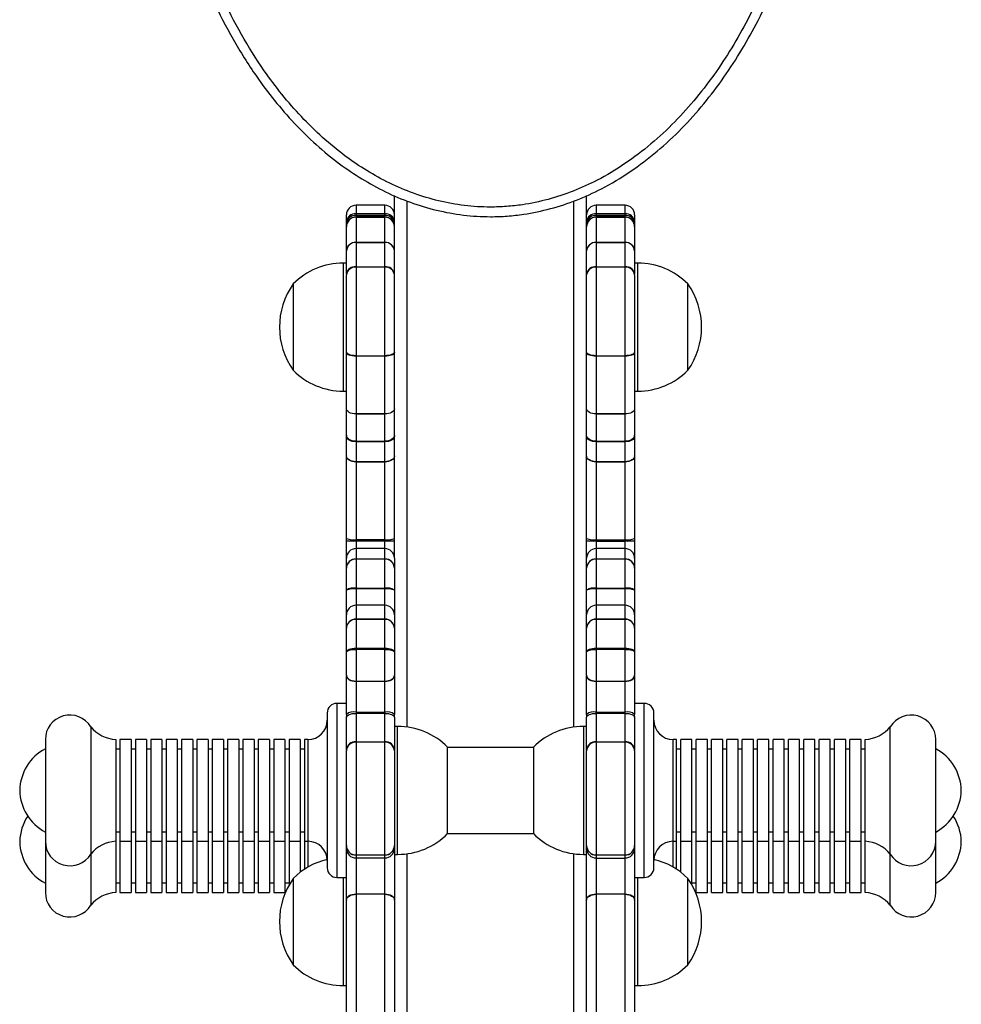
# Model space of a CAD drawing. Units: millimetres. Extents: x -4534 to 4839, y -3372 to 4880.
# Drawn here: x -180 to 114, y 2822 to 3130 of the extents above; entities that cross this region are included whole.
import ezdxf

# ---------------------------------------------------------------- set-up
doc = ezdxf.new("R2010")
doc.units = ezdxf.units.MM
doc.layers.add('Toestel 2D', color=7, linetype='Continuous', lineweight=20)

# ---------------------------------------------------------------- blocks, each defined once
blk = doc.blocks.new('0660')
at = {"color": 7, "linetype": 'Continuous', "lineweight": 25}
for p, q in [((847.24, 102.843), (847.24, 114.175)), ((853.24, 102.843), (853.24, 114.176)), ((846.94, 113.871), (846.04, 113.871)), ((854.44, 113.871), (853.54, 113.871)), ((845.74, 113.358), (845.74, 113.571)), ((846.04, 113.61), (846.04, 113.599)), ((846.04, 113.61), (846.94, 113.61)), ((846.04, 113.599), (846.04, 113.557)), ((846.94, 113.599), (846.04, 113.599)), ((846.04, 113.557), (846.94, 113.557)), ((846.04, 113.557), (846.04, 113.549)), ((846.94, 113.549), (846.04, 113.549)), ((846.94, 113.61), (846.94, 113.599)), ((846.94, 113.557), (846.94, 113.599)), ((846.94, 113.557), (846.94, 113.549)), ((853.54, 113.599), (853.54, 113.61)), ((853.54, 113.61), (854.44, 113.61)), ((854.44, 113.599), (853.54, 113.599)), ((853.54, 113.599), (853.54, 113.557)), ((853.54, 113.549), (853.54, 113.557)), ((853.54, 113.557), (854.44, 113.557)), ((854.44, 113.549), (853.54, 113.549)), ((854.44, 113.599), (854.44, 113.61)), ((854.44, 113.557), (854.44, 113.599)), ((854.44, 113.549), (854.44, 113.557)), ((854.74, 113.571), (854.74, 113.358)), ((845.74, 113.319), (845.74, 113.358)), ((845.74, 113.205), (845.74, 113.319)), ((846.94, 113.505), (846.04, 113.505)), ((846.04, 113.499), (846.04, 112.71)), ((846.94, 113.499), (846.04, 113.499)), ((846.04, 113.499), (846.04, 113.499)), ((846.04, 113.499), (846.94, 113.499)), ((846.94, 112.71), (846.94, 113.499)), ((846.94, 113.499), (846.94, 113.499)), ((854.44, 113.505), (853.54, 113.505)), ((853.54, 113.499), (853.54, 112.71)), ((854.44, 113.499), (853.54, 113.499)), ((853.54, 113.499), (853.54, 113.499)), ((853.54, 113.499), (854.44, 113.499)), ((854.44, 112.71), (854.44, 113.499)), ((854.44, 113.499), (854.44, 113.499)), ((854.74, 113.358), (854.74, 113.319)), ((854.74, 113.319), (854.74, 113.205)), ((845.74, 113.2), (845.74, 113.205)), ((845.74, 112.444), (845.74, 113.199)), ((854.74, 113.205), (854.74, 113.2)), ((854.74, 113.199), (854.74, 112.444)), ((846.04, 112.71), (846.94, 112.71)), ((846.04, 112.71), (846.04, 112.708)), ((846.04, 112.708), (846.04, 111.947)), ((846.94, 112.708), (846.04, 112.708)), ((846.94, 112.71), (846.94, 112.708)), ((846.94, 111.947), (846.94, 112.708)), ((853.54, 112.708), (853.54, 112.71)), ((853.54, 112.71), (854.44, 112.71)), ((854.44, 112.708), (853.54, 112.708)), ((853.54, 112.708), (853.54, 111.947)), ((854.44, 112.708), (854.44, 112.71)), ((854.44, 111.947), (854.44, 112.708)), ((845.74, 111.725), (845.74, 112.444)), ((854.74, 112.444), (854.74, 111.725)), ((845.74, 112.065), (845.64, 112.065)), ((854.84, 112.065), (854.74, 112.065)), ((845.74, 111.725), (845.74, 111.698)), ((845.74, 109.284), (845.74, 111.698)), ((846.04, 111.947), (846.94, 111.947)), ((846.04, 111.947), (846.04, 111.933)), ((846.04, 111.933), (846.04, 109.171)), ((846.94, 111.933), (846.04, 111.933)), ((846.94, 111.947), (846.94, 111.933)), ((846.94, 109.171), (846.94, 111.933)), ((853.54, 111.933), (853.54, 111.947)), ((853.54, 111.947), (854.44, 111.947)), ((853.54, 111.933), (853.54, 109.171)), ((854.44, 111.933), (853.54, 111.933)), ((854.44, 111.933), (854.44, 111.947)), ((854.44, 109.171), (854.44, 111.933)), ((854.74, 111.698), (854.74, 111.725)), ((854.74, 111.698), (854.74, 109.284)), ((844.08, 111.415), (844.08, 108.907)), ((856.4, 110.043), (856.4, 111.415)), ((856.4, 108.715), (856.4, 110.043)), ((845.74, 109.284), (845.74, 109.258)), ((845.74, 107.515), (845.74, 109.258)), ((854.74, 109.258), (854.74, 109.284)), ((854.74, 109.258), (854.74, 107.515)), ((844.08, 108.907), (844.08, 108.715)), ((846.04, 109.171), (846.94, 109.171)), ((846.04, 109.171), (846.04, 109.158)), ((846.94, 109.158), (846.04, 109.158)), ((846.04, 109.158), (846.04, 107.353)), ((846.94, 109.171), (846.94, 109.158)), ((846.94, 107.353), (846.94, 109.158)), ((853.54, 109.171), (854.44, 109.171)), ((853.54, 109.158), (853.54, 109.171)), ((854.44, 109.158), (853.54, 109.158)), ((853.54, 109.158), (853.54, 107.353)), ((854.44, 109.158), (854.44, 109.171)), ((854.44, 107.353), (854.44, 109.158)), ((845.64, 108.065), (845.74, 108.065)), ((854.74, 108.065), (854.84, 108.065)), ((845.74, 107.515), (845.74, 107.513)), ((845.74, 106.686), (845.74, 107.513)), ((847.24, 107.513), (847.24, 107.515)), ((853.24, 107.515), (853.24, 107.513)), ((854.74, 107.513), (854.74, 107.515)), ((854.74, 107.513), (854.74, 106.686)), ((846.04, 107.353), (846.94, 107.353)), ((846.04, 107.353), (846.04, 107.352)), ((846.94, 107.352), (846.04, 107.352)), ((846.04, 107.352), (846.04, 106.502)), ((846.94, 107.353), (846.94, 107.352)), ((846.94, 106.502), (846.94, 107.352)), ((853.54, 107.353), (854.44, 107.353)), ((853.54, 107.352), (853.54, 107.353)), ((854.44, 107.352), (853.54, 107.352)), ((853.54, 107.352), (853.54, 106.502)), ((854.44, 107.352), (854.44, 107.353)), ((854.44, 106.502), (854.44, 107.352)), ((845.74, 106.686), (845.74, 106.649)), ((845.74, 106.045), (845.74, 106.649)), ((846.04, 106.502), (846.94, 106.502)), ((846.04, 106.502), (846.04, 106.484)), ((846.94, 106.484), (846.04, 106.484)), ((846.04, 106.484), (846.04, 105.859)), ((846.94, 106.502), (846.94, 106.484)), ((846.94, 105.859), (846.94, 106.484)), ((853.54, 106.502), (854.44, 106.502)), ((853.54, 106.484), (853.54, 106.502)), ((854.44, 106.484), (853.54, 106.484)), ((853.54, 106.484), (853.54, 105.859)), ((854.44, 106.484), (854.44, 106.502)), ((854.44, 105.859), (854.44, 106.484)), ((854.74, 106.649), (854.74, 106.686)), ((854.74, 106.649), (854.74, 106.045)), ((845.74, 106.045), (845.74, 106.033)), ((845.74, 103.462), (845.74, 106.033)), ((846.04, 105.859), (846.94, 105.859)), ((846.04, 105.859), (846.04, 105.853)), ((846.94, 105.853), (846.04, 105.853)), ((846.04, 105.853), (846.04, 103.42)), ((846.94, 105.859), (846.94, 105.853)), ((846.94, 103.42), (846.94, 105.853)), ((853.54, 105.859), (854.44, 105.859)), ((853.54, 105.853), (853.54, 105.859)), ((854.44, 105.853), (853.54, 105.853)), ((853.54, 105.853), (853.54, 103.42)), ((854.44, 105.853), (854.44, 105.859)), ((854.44, 103.42), (854.44, 105.853)), ((854.74, 106.033), (854.74, 106.045)), ((854.74, 106.033), (854.74, 103.462)), ((845.74, 103.386), (845.74, 103.462)), ((845.74, 102.843), (845.74, 103.386)), ((846.94, 103.42), (846.04, 103.42)), ((846.04, 103.42), (846.04, 103.382)), ((846.94, 103.382), (846.04, 103.382)), ((846.94, 103.382), (846.94, 103.42)), ((853.54, 103.42), (854.44, 103.42)), ((853.54, 103.42), (853.54, 103.382)), ((853.54, 103.382), (854.44, 103.382)), ((854.44, 103.382), (854.44, 103.42)), ((854.74, 103.462), (854.74, 103.386)), ((854.74, 103.386), (854.74, 102.843)), ((846.94, 103.143), (846.04, 103.143)), ((854.44, 103.143), (853.54, 103.143)), ((845.74, 102.534), (845.74, 102.843)), ((846.04, 102.82), (846.94, 102.82)), ((846.04, 102.82), (846.04, 102.818)), ((846.94, 102.818), (846.04, 102.818)), ((846.04, 102.818), (846.04, 101.906)), ((846.94, 102.82), (846.94, 102.818)), ((846.94, 101.906), (846.94, 102.818)), ((847.24, 102.843), (847.24, 102.534)), ((853.24, 102.534), (853.24, 102.843)), ((853.54, 102.818), (853.54, 102.82)), ((853.54, 102.82), (854.44, 102.82)), ((854.44, 102.818), (853.54, 102.818)), ((853.54, 102.818), (853.54, 101.906)), ((854.44, 102.818), (854.44, 102.82)), ((854.44, 101.906), (854.44, 102.818)), ((854.74, 102.843), (854.74, 102.534)), ((845.74, 102.534), (845.74, 102.53)), ((845.74, 101.848), (845.74, 102.53)), ((847.24, 102.53), (847.24, 102.534)), ((847.24, 102.53), (847.24, 101.848)), ((853.24, 102.534), (853.24, 102.53)), ((853.24, 101.848), (853.24, 102.53)), ((854.74, 102.53), (854.74, 102.534)), ((854.74, 102.53), (854.74, 101.848)), ((845.74, 101.073), (845.74, 101.848)), ((846.04, 101.906), (846.04, 101.886)), ((846.04, 101.906), (846.94, 101.906)), ((846.94, 101.886), (846.04, 101.886)), ((846.94, 101.906), (846.94, 101.886)), ((847.24, 101.848), (847.24, 101.073)), ((853.24, 101.073), (853.24, 101.848)), ((853.54, 101.886), (853.54, 101.906)), ((853.54, 101.906), (854.44, 101.906)), ((854.44, 101.886), (853.54, 101.886)), ((854.44, 101.886), (854.44, 101.906)), ((854.74, 101.848), (854.74, 101.073)), ((846.94, 101.373), (846.04, 101.373)), ((854.44, 101.373), (853.54, 101.373)), ((845.74, 100.658), (845.74, 101.073)), ((846.04, 100.941), (846.94, 100.941)), ((846.04, 100.941), (846.04, 100.935)), ((846.04, 100.935), (846.04, 100.037)), ((846.94, 100.935), (846.04, 100.935)), ((846.94, 100.941), (846.94, 100.935)), ((846.94, 100.037), (846.94, 100.935)), ((847.24, 101.073), (847.24, 100.658)), ((853.24, 100.658), (853.24, 101.073)), ((853.54, 100.935), (853.54, 100.941)), ((853.54, 100.941), (854.44, 100.941)), ((853.54, 100.935), (853.54, 100.037)), ((854.44, 100.935), (853.54, 100.935)), ((854.44, 100.935), (854.44, 100.941)), ((854.44, 100.037), (854.44, 100.935)), ((854.74, 101.073), (854.74, 100.658)), ((845.74, 99.908), (845.74, 100.658)), ((847.24, 100.658), (847.24, 99.908)), ((853.24, 99.908), (853.24, 100.658)), ((854.74, 100.658), (854.74, 99.908)), ((846.04, 100.037), (846.04, 99.995)), ((846.04, 100.037), (846.94, 100.037)), ((846.04, 99.995), (846.04, 99.005)), ((846.94, 99.995), (846.04, 99.995)), ((846.94, 100.037), (846.94, 99.995)), ((846.94, 99.005), (846.94, 99.995)), ((853.54, 99.995), (853.54, 100.037)), ((853.54, 100.037), (854.44, 100.037)), ((854.44, 99.995), (853.54, 99.995)), ((853.54, 99.995), (853.54, 99.005)), ((854.44, 99.995), (854.44, 100.037)), ((854.44, 99.005), (854.44, 99.995)), ((845.74, 99.187), (845.74, 99.908)), ((847.24, 99.908), (847.24, 99.187)), ((853.24, 99.187), (853.24, 99.908)), ((854.74, 99.908), (854.74, 99.187)), ((845.74, 99.187), (845.74, 99.168)), ((845.74, 97.966), (845.74, 99.168)), ((847.24, 99.168), (847.24, 99.187)), ((847.24, 99.168), (847.24, 97.966)), ((853.24, 99.187), (853.24, 99.168)), ((853.24, 97.966), (853.24, 99.168)), ((854.74, 99.168), (854.74, 99.187)), ((854.74, 99.168), (854.74, 97.966)), ((846.04, 99.005), (846.94, 99.005)), ((846.04, 99.005), (846.04, 98.996)), ((846.94, 98.996), (846.04, 98.996)), ((846.04, 98.996), (846.04, 98.039)), ((846.94, 99.005), (846.94, 98.996)), ((846.94, 98.039), (846.94, 98.996)), ((853.54, 99.005), (854.44, 99.005)), ((853.54, 98.996), (853.54, 99.005)), ((854.44, 98.996), (853.54, 98.996)), ((853.54, 98.996), (853.54, 98.039)), ((854.44, 98.996), (854.44, 99.005)), ((854.44, 98.039), (854.44, 98.996)), ((845.74, 98.31), (845.44, 98.31)), ((855.04, 98.31), (854.74, 98.31)), ((845.14, 98.01), (845.14, 97.413)), ((845.74, 97.966), (845.74, 97.881)), ((845.74, 96.849), (845.74, 97.881)), ((846.04, 98.039), (846.94, 98.039)), ((846.04, 98.039), (846.04, 97.997)), ((846.04, 97.997), (846.04, 97.11)), ((846.94, 97.997), (846.04, 97.997)), ((846.94, 98.039), (846.94, 97.997)), ((846.94, 97.11), (846.94, 97.997)), ((847.24, 97.881), (847.24, 97.966)), ((847.24, 97.881), (847.24, 96.849)), ((853.24, 97.966), (853.24, 97.881)), ((853.24, 96.849), (853.24, 97.881)), ((853.54, 98.039), (854.44, 98.039)), ((853.54, 97.997), (853.54, 98.039)), ((853.54, 97.997), (853.54, 97.11)), ((854.44, 97.997), (853.54, 97.997)), ((854.44, 97.997), (854.44, 98.039)), ((854.44, 97.11), (854.44, 97.997)), ((854.74, 97.881), (854.74, 97.966)), ((854.74, 97.881), (854.74, 96.849)), ((855.34, 93.17), (855.34, 98.01)), ((837.757, 97.58), (837.757, 97.089)), ((847.34, 97.59), (847.24, 97.59)), ((853.24, 97.59), (853.14, 97.59)), ((862.722, 93.6), (862.722, 97.58)), ((845.14, 97.413), (845.14, 93.17)), ((836.34, 97.18), (836.34, 96.788)), ((837.757, 97.089), (837.757, 93.6)), ((838.54, 97.18), (838.54, 96.788)), ((839.02, 97.18), (838.67, 97.18)), ((838.67, 97.18), (838.67, 96.788)), ((839.02, 97.18), (839.02, 96.788)), ((839.5, 97.18), (839.15, 97.18)), ((839.15, 97.18), (839.15, 96.788)), ((839.5, 97.18), (839.5, 96.788)), ((839.98, 97.18), (839.63, 97.18)), ((839.63, 97.18), (839.63, 96.788)), ((839.98, 97.18), (839.98, 96.788)), ((840.46, 97.18), (840.11, 97.18)), ((840.11, 97.18), (840.11, 96.788)), ((840.46, 97.18), (840.46, 96.788)), ((840.94, 97.18), (840.59, 97.18)), ((840.59, 97.18), (840.59, 96.788)), ((840.94, 97.18), (840.94, 96.788)), ((841.42, 97.18), (841.07, 97.18)), ((841.07, 97.18), (841.07, 96.788)), ((841.42, 97.18), (841.42, 96.788)), ((841.9, 97.18), (841.55, 97.18)), ((841.55, 97.18), (841.55, 96.788)), ((841.9, 97.18), (841.9, 96.788)), ((842.38, 97.18), (842.03, 97.18)), ((842.03, 97.18), (842.03, 96.788)), ((842.38, 97.18), (842.38, 96.788)), ((842.86, 97.18), (842.51, 97.18)), ((842.51, 97.18), (842.51, 96.788)), ((842.86, 97.18), (842.86, 96.788)), ((843.34, 97.18), (842.99, 97.18)), ((842.99, 97.18), (842.99, 96.788)), ((843.34, 97.18), (843.34, 96.788)), ((843.82, 97.18), (843.47, 97.18)), ((843.47, 97.18), (843.47, 96.788)), ((843.82, 97.18), (843.82, 96.788)), ((844.3, 97.18), (843.95, 97.18)), ((843.95, 97.18), (843.95, 96.788)), ((844.3, 97.18), (844.3, 96.788)), ((844.54, 97.18), (844.43, 97.18)), ((844.43, 97.18), (844.43, 96.788)), ((846.04, 97.11), (846.94, 97.11)), ((846.04, 97.11), (846.04, 97.097)), ((846.04, 97.097), (846.04, 93.572)), ((846.94, 97.097), (846.04, 97.097)), ((846.94, 97.11), (846.94, 97.097)), ((846.94, 93.572), (846.94, 97.097)), ((848.9, 94.24), (848.9, 96.94)), ((851.58, 96.935), (848.9, 96.935)), ((851.58, 96.94), (851.58, 94.257)), ((853.54, 97.097), (853.54, 97.11)), ((853.54, 97.11), (854.44, 97.11)), ((854.44, 97.097), (853.54, 97.097)), ((853.54, 97.097), (853.54, 93.572)), ((854.44, 97.097), (854.44, 97.11)), ((854.44, 93.572), (854.44, 97.097)), ((856.05, 97.18), (855.94, 97.18)), ((856.05, 94), (856.05, 97.18)), ((856.53, 97.18), (856.18, 97.18)), ((856.18, 94), (856.18, 97.18)), ((856.53, 94), (856.53, 97.18)), ((857.01, 97.18), (856.66, 97.18)), ((856.66, 94), (856.66, 97.18)), ((857.01, 94), (857.01, 97.18)), ((857.49, 97.18), (857.14, 97.18)), ((857.14, 94), (857.14, 97.18)), ((857.49, 94), (857.49, 97.18)), ((857.97, 97.18), (857.62, 97.18)), ((857.62, 94), (857.62, 97.18)), ((857.97, 94), (857.97, 97.18)), ((858.45, 97.18), (858.1, 97.18)), ((858.1, 94), (858.1, 97.18)), ((858.45, 94), (858.45, 97.18)), ((858.93, 97.18), (858.58, 97.18)), ((858.58, 94), (858.58, 97.18)), ((858.93, 94), (858.93, 97.18)), ((859.41, 97.18), (859.06, 97.18)), ((859.06, 94), (859.06, 97.18)), ((859.41, 94), (859.41, 97.18)), ((859.89, 97.18), (859.54, 97.18)), ((859.54, 94), (859.54, 97.18)), ((859.89, 94), (859.89, 97.18)), ((860.37, 97.18), (860.02, 97.18)), ((860.02, 94), (860.02, 97.18)), ((860.37, 94), (860.37, 97.18)), ((860.85, 97.18), (860.5, 97.18)), ((860.5, 94), (860.5, 97.18)), ((860.85, 94), (860.85, 97.18)), ((861.33, 97.18), (860.98, 97.18)), ((860.98, 94), (860.98, 97.18)), ((861.33, 94), (861.33, 97.18)), ((861.81, 97.18), (861.46, 97.18)), ((861.46, 94), (861.46, 97.18)), ((861.81, 94), (861.81, 97.18)), ((861.94, 94), (861.94, 97.18)), ((864.14, 94), (864.14, 97.18)), ((836.34, 96.788), (836.34, 94)), ((838.67, 96.88), (838.54, 96.88)), ((838.54, 96.788), (838.54, 94)), ((838.67, 96.788), (838.67, 94)), ((839.15, 96.88), (839.02, 96.88)), ((839.02, 96.788), (839.02, 94)), ((839.15, 96.788), (839.15, 94)), ((839.63, 96.88), (839.5, 96.88)), ((839.5, 96.788), (839.5, 94)), ((839.63, 96.788), (839.63, 94)), ((840.11, 96.88), (839.98, 96.88)), ((839.98, 96.788), (839.98, 94)), ((840.11, 96.788), (840.11, 94)), ((840.59, 96.88), (840.46, 96.88)), ((840.46, 96.788), (840.46, 94)), ((840.59, 96.788), (840.59, 94)), ((841.07, 96.88), (840.94, 96.88)), ((840.94, 96.788), (840.94, 94)), ((841.07, 96.788), (841.07, 94)), ((841.55, 96.88), (841.42, 96.88)), ((841.42, 96.788), (841.42, 94)), ((841.55, 96.788), (841.55, 94)), ((842.03, 96.88), (841.9, 96.88)), ((841.9, 96.788), (841.9, 94)), ((842.03, 96.788), (842.03, 94)), ((842.51, 96.88), (842.38, 96.88)), ((842.38, 96.788), (842.38, 94)), ((842.51, 96.788), (842.51, 94)), ((842.99, 96.88), (842.86, 96.88)), ((842.86, 96.788), (842.86, 94)), ((842.99, 96.788), (842.99, 94)), ((843.47, 96.88), (843.34, 96.88)), ((843.34, 96.788), (843.34, 94)), ((843.47, 96.788), (843.47, 94)), ((843.95, 96.88), (843.82, 96.88)), ((843.82, 96.788), (843.82, 94)), ((843.95, 96.788), (843.95, 94)), ((844.43, 96.88), (844.3, 96.88)), ((844.3, 96.788), (844.3, 94)), ((844.43, 96.788), (844.43, 94)), ((845.74, 96.849), (845.74, 96.823)), ((845.74, 93.869), (845.74, 96.823)), ((847.24, 96.823), (847.24, 96.849)), ((847.24, 96.823), (847.24, 93.869)), ((853.24, 96.849), (853.24, 96.823)), ((853.24, 93.869), (853.24, 96.823)), ((854.74, 96.823), (854.74, 96.849)), ((854.74, 96.823), (854.74, 93.869)), ((856.18, 96.88), (856.05, 96.88)), ((856.66, 96.88), (856.53, 96.88)), ((857.14, 96.88), (857.01, 96.88)), ((857.62, 96.88), (857.49, 96.88)), ((858.1, 96.88), (857.97, 96.88)), ((858.58, 96.88), (858.45, 96.88)), ((859.06, 96.88), (858.93, 96.88)), ((859.54, 96.88), (859.41, 96.88)), ((860.02, 96.88), (859.89, 96.88)), ((860.5, 96.88), (860.37, 96.88)), ((860.98, 96.88), (860.85, 96.88)), ((861.46, 96.88), (861.33, 96.88)), ((861.94, 96.88), (861.81, 96.88)), ((838.54, 94.3), (838.67, 94.3)), ((839.02, 94.3), (839.15, 94.3)), ((839.5, 94.3), (839.63, 94.3)), ((839.98, 94.3), (840.11, 94.3)), ((840.46, 94.3), (840.59, 94.3)), ((840.94, 94.3), (841.07, 94.3)), ((841.42, 94.3), (841.55, 94.3)), ((841.9, 94.3), (842.03, 94.3)), ((842.38, 94.3), (842.51, 94.3)), ((842.86, 94.3), (842.99, 94.3)), ((843.34, 94.3), (843.47, 94.3)), ((843.82, 94.3), (843.95, 94.3)), ((844.3, 94.3), (844.43, 94.3)), ((848.9, 94.245), (851.58, 94.245)), ((851.58, 94.257), (851.58, 94.24)), ((856.05, 94.3), (856.18, 94.3)), ((856.53, 94.3), (856.66, 94.3)), ((857.01, 94.3), (857.14, 94.3)), ((857.49, 94.3), (857.62, 94.3)), ((857.97, 94.3), (858.1, 94.3)), ((858.45, 94.3), (858.58, 94.3)), ((858.93, 94.3), (859.06, 94.3)), ((859.41, 94.3), (859.54, 94.3)), ((859.89, 94.3), (860.02, 94.3)), ((860.37, 94.3), (860.5, 94.3)), ((860.85, 94.3), (860.98, 94.3)), ((861.33, 94.3), (861.46, 94.3)), ((861.81, 94.3), (861.94, 94.3)), ((836.34, 94), (836.34, 92.4)), ((838.54, 94), (838.54, 92.4)), ((838.67, 94), (839.02, 94)), ((838.67, 94), (838.67, 92.4)), ((839.02, 94), (839.02, 92.4)), ((839.15, 94), (839.5, 94)), ((839.15, 94), (839.15, 92.4)), ((839.5, 94), (839.5, 92.4)), ((839.63, 94), (839.98, 94)), ((839.63, 94), (839.63, 92.4)), ((839.98, 94), (839.98, 92.4)), ((840.11, 94), (840.46, 94)), ((840.11, 94), (840.11, 92.4)), ((840.46, 94), (840.46, 92.4)), ((840.59, 94), (840.94, 94)), ((840.59, 94), (840.59, 92.4)), ((840.94, 94), (840.94, 92.4)), ((841.07, 94), (841.42, 94)), ((841.07, 94), (841.07, 92.4)), ((841.42, 94), (841.42, 92.4)), ((841.55, 94), (841.9, 94)), ((841.55, 94), (841.55, 92.4)), ((841.9, 94), (841.9, 92.4)), ((842.03, 94), (842.38, 94)), ((842.03, 94), (842.03, 92.4)), ((842.38, 94), (842.38, 92.4)), ((842.51, 94), (842.86, 94)), ((842.51, 94), (842.51, 92.4)), ((842.86, 94), (842.86, 92.4)), ((842.99, 94), (843.34, 94)), ((842.99, 94), (842.99, 92.4)), ((843.34, 94), (843.34, 92.4)), ((843.47, 94), (843.82, 94)), ((843.47, 94), (843.47, 92.4)), ((843.82, 94), (843.82, 92.4)), ((843.95, 94), (844.3, 94)), ((843.95, 94), (843.95, 92.635)), ((844.3, 94), (844.3, 93.034)), ((844.43, 94), (844.54, 94)), ((844.43, 94), (844.43, 93.127)), ((845.74, 93.777), (845.74, 93.869)), ((847.24, 93.869), (847.24, 93.777)), ((853.24, 93.777), (853.24, 93.869)), ((854.74, 93.869), (854.74, 93.777)), ((855.94, 94), (856.05, 94)), ((856.05, 93.127), (856.05, 94)), ((856.18, 94), (856.53, 94)), ((856.18, 93.034), (856.18, 94)), ((856.53, 92.635), (856.53, 94)), ((856.66, 94), (857.01, 94)), ((856.66, 92.4), (856.66, 94)), ((857.01, 92.4), (857.01, 94)), ((857.14, 94), (857.49, 94)), ((857.14, 92.4), (857.14, 94)), ((857.49, 92.4), (857.49, 94)), ((857.62, 94), (857.97, 94)), ((857.62, 92.4), (857.62, 94)), ((857.97, 92.4), (857.97, 94)), ((858.1, 94), (858.45, 94)), ((858.1, 92.4), (858.1, 94)), ((858.45, 92.4), (858.45, 94)), ((858.58, 94), (858.93, 94)), ((858.58, 92.4), (858.58, 94)), ((858.93, 92.4), (858.93, 94)), ((859.06, 94), (859.41, 94)), ((859.06, 92.4), (859.06, 94)), ((859.41, 92.4), (859.41, 94)), ((859.54, 94), (859.89, 94)), ((859.54, 92.4), (859.54, 94)), ((859.89, 92.4), (859.89, 94)), ((860.02, 94), (860.37, 94)), ((860.02, 92.4), (860.02, 94)), ((860.37, 92.4), (860.37, 94)), ((860.5, 94), (860.85, 94)), ((860.5, 92.4), (860.5, 94)), ((860.85, 92.4), (860.85, 94)), ((860.98, 94), (861.33, 94)), ((860.98, 92.4), (860.98, 94)), ((861.33, 92.4), (861.33, 94)), ((861.46, 94), (861.81, 94)), ((861.46, 92.4), (861.46, 94)), ((861.81, 92.4), (861.81, 94)), ((861.94, 92.4), (861.94, 94)), ((864.14, 92.4), (864.14, 94)), ((837.757, 93.6), (837.757, 92)), ((845.74, 92.178), (845.74, 93.777)), ((846.04, 93.572), (846.94, 93.572)), ((846.04, 93.572), (846.04, 93.57)), ((846.94, 93.57), (846.04, 93.57)), ((846.04, 93.57), (846.04, 93.478)), ((846.94, 93.572), (846.94, 93.57)), ((846.94, 93.478), (846.94, 93.57)), ((847.24, 93.777), (847.24, 92.178)), ((847.24, 93.59), (847.34, 93.59)), ((853.14, 93.59), (853.24, 93.59)), ((853.24, 92.178), (853.24, 93.777)), ((853.54, 93.572), (854.44, 93.572)), ((853.54, 93.57), (853.54, 93.572)), ((854.44, 93.57), (853.54, 93.57)), ((853.54, 93.57), (853.54, 93.478)), ((854.44, 93.57), (854.44, 93.572)), ((854.44, 93.478), (854.44, 93.57)), ((854.74, 93.777), (854.74, 92.178)), ((862.722, 92), (862.722, 93.6)), ((846.94, 93.478), (846.04, 93.478)), ((846.04, 93.478), (846.04, 92.354)), ((846.94, 92.354), (846.94, 93.478)), ((853.54, 93.478), (854.44, 93.478)), ((853.54, 93.478), (853.54, 92.354)), ((854.44, 92.354), (854.44, 93.478)), ((838.54, 92.7), (838.67, 92.7)), ((839.02, 92.7), (839.15, 92.7)), ((839.5, 92.7), (839.63, 92.7)), ((839.98, 92.7), (840.11, 92.7)), ((840.46, 92.7), (840.59, 92.7)), ((840.94, 92.7), (841.07, 92.7)), ((841.42, 92.7), (841.55, 92.7)), ((841.9, 92.7), (842.03, 92.7)), ((842.38, 92.7), (842.51, 92.7)), ((842.86, 92.7), (842.99, 92.7)), ((843.34, 92.7), (843.47, 92.7)), ((843.82, 92.7), (843.95, 92.7)), ((844.08, 92.84), (844.08, 90.457)), ((845.44, 92.87), (845.74, 92.87)), ((854.74, 92.87), (855.04, 92.87)), ((856.4, 91.703), (856.4, 92.84)), ((856.53, 92.7), (856.66, 92.7)), ((857.01, 92.7), (857.14, 92.7)), ((857.49, 92.7), (857.62, 92.7)), ((857.97, 92.7), (858.1, 92.7)), ((858.45, 92.7), (858.58, 92.7)), ((858.93, 92.7), (859.06, 92.7)), ((859.41, 92.7), (859.54, 92.7)), ((859.89, 92.7), (860.02, 92.7)), ((860.37, 92.7), (860.5, 92.7)), ((860.85, 92.7), (860.98, 92.7)), ((861.33, 92.7), (861.46, 92.7)), ((861.81, 92.7), (861.94, 92.7)), ((838.67, 92.4), (839.02, 92.4)), ((839.15, 92.4), (839.5, 92.4)), ((839.63, 92.4), (839.98, 92.4)), ((840.11, 92.4), (840.46, 92.4)), ((840.59, 92.4), (840.94, 92.4)), ((841.07, 92.4), (841.42, 92.4)), ((841.55, 92.4), (841.9, 92.4)), ((842.03, 92.4), (842.38, 92.4)), ((842.51, 92.4), (842.86, 92.4)), ((842.99, 92.4), (843.34, 92.4)), ((843.47, 92.4), (843.82, 92.4)), ((846.04, 92.354), (846.94, 92.354)), ((846.04, 92.354), (846.04, 92.344)), ((846.04, 92.344), (846.04, 84.102)), ((846.94, 92.344), (846.04, 92.344)), ((846.94, 92.354), (846.94, 92.344)), ((846.94, 84.102), (846.94, 92.344)), ((853.54, 92.354), (854.44, 92.354)), ((853.54, 92.344), (853.54, 92.354)), ((854.44, 92.344), (853.54, 92.344)), ((853.54, 92.344), (853.54, 84.102)), ((854.44, 92.344), (854.44, 92.354)), ((854.44, 84.102), (854.44, 92.344)), ((856.66, 92.4), (857.01, 92.4)), ((857.14, 92.4), (857.49, 92.4)), ((857.62, 92.4), (857.97, 92.4)), ((858.1, 92.4), (858.45, 92.4)), ((858.58, 92.4), (858.93, 92.4)), ((859.06, 92.4), (859.41, 92.4)), ((859.54, 92.4), (859.89, 92.4)), ((860.02, 92.4), (860.37, 92.4)), ((860.5, 92.4), (860.85, 92.4)), ((860.98, 92.4), (861.33, 92.4)), ((861.46, 92.4), (861.81, 92.4)), ((845.74, 92.178), (845.74, 92.158)), ((845.74, 84.195), (845.74, 92.158)), ((847.24, 92.158), (847.24, 92.178)), ((847.24, 92.158), (847.24, 84.195)), ((853.24, 92.178), (853.24, 92.158)), ((853.24, 84.195), (853.24, 92.158)), ((854.74, 92.158), (854.74, 92.178)), ((854.74, 92.158), (854.74, 84.195)), ((856.4, 90.14), (856.4, 91.703)), ((844.08, 90.457), (844.08, 90.14)), ((845.64, 89.49), (845.74, 89.49)), ((854.74, 89.49), (854.84, 89.49))]:
    blk.add_line(p, q, dxfattribs=at)
at = {"color": 8, "linetype": 'Continuous', "lineweight": 25}
for p, q in [((846.04, 113.871), (846.04, 113.61)), ((846.94, 113.61), (846.94, 113.871)), ((847.64, 97.57), (847.64, 114.005)), ((852.84, 97.57), (852.84, 114.005)), ((853.54, 113.871), (853.54, 113.61)), ((854.44, 113.61), (854.44, 113.871)), ((846.04, 113.549), (846.04, 113.505)), ((846.94, 113.505), (846.94, 113.549)), ((853.54, 113.549), (853.54, 113.505)), ((854.44, 113.505), (854.44, 113.549)), ((846.04, 113.505), (846.04, 113.499)), ((846.94, 113.499), (846.94, 113.505)), ((853.54, 113.505), (853.54, 113.499)), ((854.44, 113.499), (854.44, 113.505)), ((845.64, 112.065), (845.64, 108.35)), ((854.84, 110.033), (854.84, 112.065)), ((854.84, 108.065), (854.84, 110.033)), ((845.64, 108.35), (845.64, 108.065)), ((846.04, 103.382), (846.04, 103.143)), ((846.94, 103.143), (846.94, 103.382)), ((853.54, 103.382), (853.54, 103.143)), ((854.44, 103.143), (854.44, 103.382)), ((846.04, 103.143), (846.04, 102.82)), ((846.94, 102.82), (846.94, 103.143)), ((853.54, 103.143), (853.54, 102.82)), ((854.44, 102.82), (854.44, 103.143)), ((846.04, 101.886), (846.04, 101.373)), ((846.94, 101.373), (846.94, 101.886)), ((853.54, 101.886), (853.54, 101.373)), ((854.44, 101.373), (854.44, 101.886)), ((846.04, 101.373), (846.04, 100.941)), ((846.94, 100.941), (846.94, 101.373)), ((853.54, 101.373), (853.54, 100.941)), ((854.44, 100.941), (854.44, 101.373)), ((845.44, 98.31), (845.44, 97.639)), ((855.04, 92.87), (855.04, 98.31)), ((845.44, 97.639), (845.44, 92.87)), ((847.34, 93.59), (847.34, 97.59)), ((853.14, 97.59), (853.14, 93.614)), ((844.54, 97.18), (844.54, 96.788)), ((855.94, 94), (855.94, 97.18)), ((844.54, 96.788), (844.54, 94)), ((844.54, 94), (844.54, 93.195)), ((855.94, 93.195), (855.94, 94)), ((847.64, 71.37), (847.64, 93.611)), ((852.84, 71.37), (852.84, 93.611)), ((853.14, 93.614), (853.14, 93.59)), ((845.64, 92.87), (845.64, 89.959)), ((854.84, 91.805), (854.84, 92.87)), ((854.84, 89.49), (854.84, 91.805)), ((845.64, 89.959), (845.64, 89.49))]:
    blk.add_line(p, q, dxfattribs=at)
at = {"color": 7, "linetype": 'Continuous', "lineweight": 25, "flags": 128}
for points in [[(846.04, 109.171), (845.981, 109.173), (845.925, 109.18), (845.873, 109.19), (845.827, 109.204), (845.79, 109.221), (845.762, 109.241), (845.745, 109.262), (845.74, 109.284)], [(846.04, 109.158), (845.981, 109.16), (845.925, 109.166), (845.873, 109.175), (845.827, 109.188), (845.79, 109.203), (845.762, 109.22), (845.745, 109.239), (845.74, 109.258)], [(847.24, 109.284), (847.234, 109.262), (847.217, 109.241), (847.189, 109.221), (847.152, 109.204), (847.106, 109.19), (847.054, 109.18), (846.998, 109.173), (846.94, 109.171)], [(847.24, 109.258), (847.234, 109.239), (847.217, 109.22), (847.189, 109.203), (847.152, 109.188), (847.106, 109.175), (847.054, 109.166), (846.998, 109.16), (846.94, 109.158)], [(853.54, 109.171), (853.481, 109.173), (853.425, 109.18), (853.373, 109.19), (853.327, 109.204), (853.29, 109.221), (853.262, 109.241), (853.245, 109.262), (853.24, 109.284)], [(853.54, 109.158), (853.481, 109.16), (853.425, 109.166), (853.373, 109.175), (853.327, 109.188), (853.29, 109.203), (853.262, 109.22), (853.245, 109.239), (853.24, 109.258)], [(854.74, 109.284), (854.734, 109.262), (854.717, 109.241), (854.689, 109.221), (854.652, 109.204), (854.606, 109.19), (854.554, 109.18), (854.498, 109.173), (854.44, 109.171)], [(854.74, 109.258), (854.734, 109.239), (854.717, 109.22), (854.689, 109.203), (854.652, 109.188), (854.606, 109.175), (854.554, 109.166), (854.498, 109.16), (854.44, 109.158)], [(846.04, 107.353), (845.981, 107.356), (845.925, 107.365), (845.873, 107.38), (845.827, 107.4), (845.79, 107.425), (845.762, 107.453), (845.745, 107.483), (845.74, 107.515)], [(846.04, 107.352), (845.981, 107.355), (845.925, 107.364), (845.873, 107.379), (845.827, 107.399), (845.79, 107.423), (845.762, 107.451), (845.745, 107.481), (845.74, 107.513)], [(847.24, 107.515), (847.234, 107.483), (847.217, 107.453), (847.189, 107.425), (847.152, 107.4), (847.106, 107.38), (847.054, 107.365), (846.998, 107.356), (846.94, 107.353)], [(847.24, 107.513), (847.234, 107.481), (847.217, 107.451), (847.189, 107.423), (847.152, 107.399), (847.106, 107.379), (847.054, 107.364), (846.998, 107.355), (846.94, 107.352)], [(853.54, 107.353), (853.481, 107.356), (853.425, 107.365), (853.373, 107.38), (853.327, 107.4), (853.29, 107.425), (853.262, 107.453), (853.245, 107.483), (853.24, 107.515)], [(853.54, 107.352), (853.481, 107.355), (853.425, 107.364), (853.373, 107.379), (853.327, 107.399), (853.29, 107.423), (853.262, 107.451), (853.245, 107.481), (853.24, 107.513)], [(854.74, 107.515), (854.734, 107.483), (854.717, 107.453), (854.689, 107.425), (854.652, 107.4), (854.606, 107.38), (854.554, 107.365), (854.498, 107.356), (854.44, 107.353)], [(854.74, 107.513), (854.734, 107.481), (854.717, 107.451), (854.689, 107.423), (854.652, 107.399), (854.606, 107.379), (854.554, 107.364), (854.498, 107.355), (854.44, 107.352)], [(846.04, 106.502), (845.981, 106.506), (845.925, 106.516), (845.873, 106.533), (845.827, 106.556), (845.79, 106.584), (845.762, 106.615), (845.745, 106.65), (845.74, 106.686)], [(846.04, 106.484), (845.981, 106.487), (845.925, 106.496), (845.873, 106.512), (845.827, 106.532), (845.79, 106.557), (845.762, 106.586), (845.745, 106.617), (845.74, 106.649)], [(847.24, 106.686), (847.234, 106.65), (847.217, 106.615), (847.189, 106.584), (847.152, 106.556), (847.106, 106.533), (847.054, 106.516), (846.998, 106.506), (846.94, 106.502)], [(847.24, 106.649), (847.234, 106.617), (847.217, 106.586), (847.189, 106.557), (847.152, 106.532), (847.106, 106.512), (847.054, 106.496), (846.998, 106.487), (846.94, 106.484)], [(853.54, 106.502), (853.481, 106.506), (853.425, 106.516), (853.373, 106.533), (853.327, 106.556), (853.29, 106.584), (853.262, 106.615), (853.245, 106.65), (853.24, 106.686)], [(853.54, 106.484), (853.481, 106.487), (853.425, 106.496), (853.373, 106.512), (853.327, 106.532), (853.29, 106.557), (853.262, 106.586), (853.245, 106.617), (853.24, 106.649)], [(854.74, 106.686), (854.734, 106.65), (854.717, 106.615), (854.689, 106.584), (854.652, 106.556), (854.606, 106.533), (854.554, 106.516), (854.498, 106.506), (854.44, 106.502)], [(854.74, 106.649), (854.734, 106.617), (854.717, 106.586), (854.689, 106.557), (854.652, 106.532), (854.606, 106.512), (854.554, 106.496), (854.498, 106.487), (854.44, 106.484)], [(846.04, 105.859), (845.981, 105.863), (845.925, 105.873), (845.873, 105.89), (845.827, 105.913), (845.79, 105.942), (845.762, 105.974), (845.745, 106.008), (845.74, 106.045)], [(846.04, 105.853), (845.981, 105.857), (845.925, 105.867), (845.873, 105.884), (845.827, 105.906), (845.79, 105.933), (845.762, 105.964), (845.745, 105.998), (845.74, 106.033)], [(847.24, 106.045), (847.234, 106.008), (847.217, 105.974), (847.189, 105.942), (847.152, 105.913), (847.106, 105.89), (847.054, 105.873), (846.998, 105.863), (846.94, 105.859)], [(847.24, 106.033), (847.234, 105.998), (847.217, 105.964), (847.189, 105.933), (847.152, 105.906), (847.106, 105.884), (847.054, 105.867), (846.998, 105.857), (846.94, 105.853)], [(853.54, 105.859), (853.481, 105.863), (853.425, 105.873), (853.373, 105.89), (853.327, 105.913), (853.29, 105.942), (853.262, 105.974), (853.245, 106.008), (853.24, 106.045)], [(853.54, 105.853), (853.481, 105.857), (853.425, 105.867), (853.373, 105.884), (853.327, 105.906), (853.29, 105.933), (853.262, 105.964), (853.245, 105.998), (853.24, 106.033)], [(854.74, 106.045), (854.734, 106.008), (854.717, 105.974), (854.689, 105.942), (854.652, 105.913), (854.606, 105.89), (854.554, 105.873), (854.498, 105.863), (854.44, 105.859)], [(854.74, 106.033), (854.734, 105.998), (854.717, 105.964), (854.689, 105.933), (854.652, 105.906), (854.606, 105.884), (854.554, 105.867), (854.498, 105.857), (854.44, 105.853)], [(845.74, 99.908), (845.745, 99.933), (845.762, 99.957), (845.79, 99.98), (845.827, 99.999), (845.873, 100.015), (845.925, 100.027), (845.981, 100.035), (846.04, 100.037)], [(845.74, 99.908), (845.745, 99.925), (845.762, 99.941), (845.79, 99.956), (845.827, 99.969), (845.873, 99.98), (845.925, 99.988), (845.981, 99.993), (846.04, 99.995)], [(846.94, 100.037), (846.998, 100.035), (847.054, 100.027), (847.106, 100.015), (847.152, 99.999), (847.189, 99.98), (847.217, 99.957), (847.234, 99.933), (847.24, 99.908)], [(846.94, 99.995), (846.998, 99.993), (847.054, 99.988), (847.106, 99.98), (847.152, 99.969), (847.189, 99.956), (847.217, 99.941), (847.234, 99.925), (847.24, 99.908)], [(853.24, 99.908), (853.245, 99.933), (853.262, 99.957), (853.29, 99.98), (853.327, 99.999), (853.373, 100.015), (853.425, 100.027), (853.481, 100.035), (853.54, 100.037)], [(853.24, 99.908), (853.245, 99.925), (853.262, 99.941), (853.29, 99.956), (853.327, 99.969), (853.373, 99.98), (853.425, 99.988), (853.481, 99.993), (853.54, 99.995)], [(854.44, 100.037), (854.498, 100.035), (854.554, 100.027), (854.606, 100.015), (854.652, 99.999), (854.689, 99.98), (854.717, 99.957), (854.734, 99.933), (854.74, 99.908)], [(854.44, 99.995), (854.498, 99.993), (854.554, 99.988), (854.606, 99.98), (854.652, 99.969), (854.689, 99.956), (854.717, 99.941), (854.734, 99.925), (854.74, 99.908)], [(845.74, 99.187), (845.745, 99.151), (845.762, 99.117), (845.79, 99.086), (845.827, 99.059), (845.873, 99.036), (845.925, 99.019), (845.981, 99.009), (846.04, 99.005)], [(845.74, 99.168), (845.745, 99.134), (845.762, 99.102), (845.79, 99.072), (845.827, 99.046), (845.873, 99.025), (845.925, 99.009), (845.981, 98.999), (846.04, 98.996)], [(846.94, 99.005), (846.998, 99.009), (847.054, 99.019), (847.106, 99.036), (847.152, 99.059), (847.189, 99.086), (847.217, 99.117), (847.234, 99.151), (847.24, 99.187)], [(846.94, 98.996), (846.998, 98.999), (847.054, 99.009), (847.106, 99.025), (847.152, 99.046), (847.189, 99.072), (847.217, 99.102), (847.234, 99.134), (847.24, 99.168)], [(853.24, 99.187), (853.245, 99.151), (853.262, 99.117), (853.29, 99.086), (853.327, 99.059), (853.373, 99.036), (853.425, 99.019), (853.481, 99.009), (853.54, 99.005)], [(853.24, 99.168), (853.245, 99.134), (853.262, 99.102), (853.29, 99.072), (853.327, 99.046), (853.373, 99.025), (853.425, 99.009), (853.481, 98.999), (853.54, 98.996)], [(854.44, 99.005), (854.498, 99.009), (854.554, 99.019), (854.606, 99.036), (854.652, 99.059), (854.689, 99.086), (854.717, 99.117), (854.734, 99.151), (854.74, 99.187)], [(854.44, 98.996), (854.498, 98.999), (854.554, 99.009), (854.606, 99.025), (854.652, 99.046), (854.689, 99.072), (854.717, 99.102), (854.734, 99.134), (854.74, 99.168)], [(845.74, 97.881), (845.745, 97.904), (845.762, 97.925), (845.79, 97.945), (845.827, 97.963), (845.873, 97.977), (845.925, 97.988), (845.981, 97.995), (846.04, 97.997)], [(846.94, 97.997), (846.998, 97.995), (847.054, 97.988), (847.106, 97.977), (847.152, 97.963), (847.189, 97.945), (847.217, 97.925), (847.234, 97.904), (847.24, 97.881)], [(853.24, 97.881), (853.245, 97.904), (853.262, 97.925), (853.29, 97.945), (853.327, 97.963), (853.373, 97.977), (853.425, 97.988), (853.481, 97.995), (853.54, 97.997)], [(854.44, 97.997), (854.498, 97.995), (854.554, 97.988), (854.606, 97.977), (854.652, 97.963), (854.689, 97.945), (854.717, 97.925), (854.734, 97.904), (854.74, 97.881)], [(845.74, 92.178), (845.745, 92.212), (845.762, 92.245), (845.79, 92.276), (845.827, 92.303), (845.873, 92.325), (845.925, 92.341), (845.981, 92.351), (846.04, 92.354)], [(845.74, 92.158), (845.745, 92.194), (845.762, 92.229), (845.79, 92.261), (845.827, 92.29), (845.873, 92.313), (845.925, 92.33), (845.981, 92.341), (846.04, 92.344)], [(846.94, 92.354), (846.998, 92.351), (847.054, 92.341), (847.106, 92.325), (847.152, 92.303), (847.189, 92.276), (847.217, 92.245), (847.234, 92.212), (847.24, 92.178)], [(846.94, 92.344), (846.998, 92.341), (847.054, 92.33), (847.106, 92.313), (847.152, 92.29), (847.189, 92.261), (847.217, 92.229), (847.234, 92.194), (847.24, 92.158)], [(853.24, 92.178), (853.245, 92.212), (853.262, 92.245), (853.29, 92.276), (853.327, 92.303), (853.373, 92.325), (853.425, 92.341), (853.481, 92.351), (853.54, 92.354)], [(853.24, 92.158), (853.245, 92.194), (853.262, 92.229), (853.29, 92.261), (853.327, 92.29), (853.373, 92.313), (853.425, 92.33), (853.481, 92.341), (853.54, 92.344)], [(854.44, 92.354), (854.498, 92.351), (854.554, 92.341), (854.606, 92.325), (854.652, 92.303), (854.689, 92.276), (854.717, 92.245), (854.734, 92.212), (854.74, 92.178)], [(854.44, 92.344), (854.498, 92.341), (854.554, 92.33), (854.606, 92.313), (854.652, 92.29), (854.689, 92.261), (854.717, 92.229), (854.734, 92.194), (854.74, 92.158)]]:
    blk.add_lwpolyline(points, dxfattribs=at)
at = {"color": 7, "linetype": 'Continuous', "lineweight": 25}
for centre, radius, start, end in [((846.04, 113.571), 0.3, 90, 180), ((846.94, 113.571), 0.3, 0, 90), ((853.54, 113.571), 0.3, 90, 180), ((854.44, 113.571), 0.3, 0, 90), ((846.018, 113.332), 0.279, 85.4998, 174.6492), ((846.013, 113.325), 0.276, 84.514, 173.1803), ((846.012, 113.284), 0.274, 84.1394, 172.5845), ((846.008, 113.279), 0.272, 83.4395, 171.4172), ((846.961, 113.332), 0.279, 5.3507, 94.5002), ((846.966, 113.325), 0.276, 6.8196, 95.486), ((846.968, 113.284), 0.274, 7.4155, 95.8606), ((846.971, 113.279), 0.272, 8.5828, 96.5604), ((853.518, 113.332), 0.279, 85.4998, 174.6493), ((853.513, 113.325), 0.276, 84.514, 173.1804), ((853.512, 113.284), 0.274, 84.1394, 172.5845), ((853.508, 113.279), 0.272, 83.4396, 171.4172), ((854.461, 113.332), 0.279, 5.3508, 94.5002), ((854.466, 113.325), 0.276, 6.8197, 95.486), ((854.468, 113.284), 0.274, 7.4155, 95.8606), ((854.471, 113.279), 0.272, 8.5828, 96.5605), ((846.04, 113.205), 0.3, 90, 180), ((846.039, 113.199), 0.3, 89.9809, 179.9796), ((846.039, 113.199), 0.3, 89.9583, 179.9578), ((846.94, 113.205), 0.3, 0, 90), ((846.94, 113.199), 0.3, 0.0203, 90.0191), ((846.94, 113.199), 0.3, 0.0422, 90.0417), ((853.54, 113.205), 0.3, 90, 180), ((853.539, 113.199), 0.3, 89.9809, 179.9797), ((853.539, 113.199), 0.3, 89.9583, 179.9578), ((854.44, 113.205), 0.3, 0, 90), ((854.44, 113.199), 0.3, 0.0204, 90.0191), ((854.44, 113.199), 0.3, 0.0422, 90.0417), ((846.024, 112.426), 0.285, 86.8245, 176.4295), ((846.023, 112.425), 0.284, 86.6003, 176.1391), ((846.955, 112.426), 0.285, 3.5705, 93.1755), ((846.956, 112.425), 0.284, 3.8609, 93.3997), ((853.524, 112.426), 0.285, 86.8245, 176.4295), ((853.523, 112.425), 0.284, 86.6003, 176.1391), ((854.455, 112.426), 0.285, 3.5705, 93.1755), ((854.456, 112.425), 0.284, 3.8609, 93.3997), ((845.64, 109.868), 2.197, 90, 135.2397), ((854.84, 109.868), 2.197, 44.7603, 90), ((846.005, 111.679), 0.27, 82.7404, 170.147), ((846.011, 111.661), 0.274, 83.9186, 172.2277), ((846.974, 111.679), 0.27, 9.853, 97.2596), ((846.968, 111.661), 0.274, 7.7723, 96.0814), ((853.505, 111.679), 0.27, 82.7404, 170.147), ((853.511, 111.661), 0.274, 83.9186, 172.2277), ((854.474, 111.679), 0.27, 9.853, 97.2596), ((854.468, 111.661), 0.274, 7.7723, 96.0814), ((845.984, 110.065), 2.334, 144.6647, 215.3353), ((854.495, 110.065), 2.334, 324.6647, 35.3353), ((845.64, 110.262), 2.197, 224.7603, 270), ((854.84, 110.262), 2.197, 270, 315.2397), ((845.966, 103.987), 0.572, 246.6693, 277.3858), ((845.965, 108.973), 5.591, 267.6918, 270.7669), ((847.013, 103.987), 0.572, 262.6142, 293.3307), ((847.014, 108.973), 5.591, 269.2331, 272.3082), ((853.466, 103.987), 0.572, 246.6693, 277.3858), ((853.465, 108.973), 5.591, 267.6918, 270.7669), ((854.513, 103.987), 0.572, 262.6142, 293.3307), ((854.514, 108.973), 5.591, 269.2331, 272.3082), ((846.04, 102.843), 0.3, 90, 180), ((846.94, 102.843), 0.3, 0, 90), ((853.54, 102.843), 0.3, 90, 180), ((854.44, 102.843), 0.3, 0, 90), ((846.033, 102.527), 0.293, 88.7056, 178.6444), ((846.034, 102.524), 0.294, 88.8611, 178.8143), ((846.946, 102.527), 0.293, 1.3555, 91.2944), ((846.945, 102.524), 0.294, 1.1857, 91.1388), ((853.533, 102.527), 0.293, 88.7056, 178.6445), ((853.534, 102.524), 0.294, 88.8612, 178.8143), ((854.446, 102.527), 0.293, 1.3556, 91.2944), ((854.445, 102.524), 0.294, 1.1857, 91.1389), ((845.967, 101.474), 0.438, 80.5139, 121.3249), ((845.966, 101.269), 0.622, 83.1912, 111.3177), ((847.012, 101.474), 0.438, 58.6751, 99.4861), ((847.013, 101.269), 0.622, 68.6823, 96.8088), ((853.467, 101.474), 0.438, 80.5139, 121.3249), ((853.466, 101.269), 0.622, 83.1912, 111.3177), ((854.512, 101.474), 0.438, 58.6751, 99.4861), ((854.513, 101.269), 0.622, 68.6823, 96.8088), ((846.04, 101.073), 0.3, 90, 180), ((846.94, 101.073), 0.3, 0, 90), ((853.54, 101.073), 0.3, 90, 180), ((854.44, 101.073), 0.3, 0, 90), ((846.031, 100.649), 0.292, 88.3819, 178.2841), ((846.028, 100.646), 0.289, 87.796, 177.6116), ((846.948, 100.649), 0.292, 1.7159, 91.618), ((846.951, 100.646), 0.289, 2.3883, 92.2039), ((853.531, 100.649), 0.292, 88.382, 178.2841), ((853.528, 100.646), 0.289, 87.7961, 177.6117), ((854.448, 100.649), 0.292, 1.7159, 91.6181), ((854.451, 100.646), 0.289, 2.3884, 92.204), ((845.44, 98.01), 0.3, 90, 180), ((855.04, 98.01), 0.3, 0, 90), ((837.105, 97.18), 0.765, 31.5254, 180), ((845.969, 97.677), 0.369, 78.9914, 128.401), ((847.01, 97.677), 0.369, 51.599, 101.0086), ((853.469, 97.677), 0.369, 78.9914, 128.401), ((854.51, 97.677), 0.369, 51.599, 101.0086), ((863.375, 97.18), 0.765, 0, 148.4746), ((838.607, 98.278), 1.1, 219.3821, 266.4914), ((844.54, 97.78), 0.6, 270, 0), ((847.34, 95.393), 2.197, 44.7603, 90), ((853.14, 95.393), 2.197, 90, 135.2397), ((855.94, 97.78), 0.6, 180, 270), ((861.872, 98.278), 1.1, 273.5086, 320.6179), ((846.022, 96.828), 0.283, 86.3564, 175.8189), ((846.027, 96.809), 0.288, 87.5818, 177.357), ((846.957, 96.828), 0.283, 4.1811, 93.6436), ((846.952, 96.809), 0.288, 2.643, 92.4182), ((853.522, 96.828), 0.283, 86.3564, 175.8189), ((853.527, 96.809), 0.288, 87.5818, 177.357), ((854.457, 96.828), 0.283, 4.1811, 93.6436), ((854.452, 96.809), 0.288, 2.643, 92.4182), ((837.054, 95.554), 1.515, 118.1424, 178.6425), ((863.425, 95.554), 1.515, 1.3575, 61.8576), ((837.054, 95.626), 1.515, 181.3575, 241.8576), ((863.425, 95.626), 1.515, 298.1424, 358.6425), ((837.054, 93.954), 1.515, 146.5133, 178.6425), ((863.425, 93.954), 1.515, 1.3575, 33.4867), ((847.34, 95.787), 2.197, 270, 315.2397), ((853.14, 95.787), 2.197, 224.7603, 270), ((837.054, 94.026), 1.515, 181.3575, 241.8576), ((837.105, 94), 0.765, 180, 328.4746), ((838.607, 92.902), 1.1, 93.5086, 140.6179), ((844.54, 93.4), 0.6, 0, 90), ((846.038, 93.87), 0.298, 180.2973, 270.2962), ((846.039, 93.869), 0.3, 180.0958, 270.0931), ((846.941, 93.87), 0.298, 269.7038, 359.7027), ((846.94, 93.869), 0.3, 269.9069, 359.9042), ((853.538, 93.87), 0.298, 180.2973, 270.2962), ((853.539, 93.869), 0.3, 180.0958, 270.0931), ((854.441, 93.87), 0.298, 269.7038, 359.7027), ((854.44, 93.869), 0.3, 269.9069, 359.9042), ((855.94, 93.4), 0.6, 90, 180), ((861.872, 92.902), 1.1, 39.3821, 86.4914), ((863.375, 94), 0.765, 211.5254, 0), ((863.425, 94.026), 1.515, 298.1424, 358.6425), ((846.039, 93.778), 0.299, 180.1467, 270.1451), ((846.94, 93.778), 0.299, 269.8549, 359.8533), ((853.539, 93.778), 0.299, 180.1467, 270.1451), ((854.44, 93.778), 0.299, 269.8549, 359.8533), ((845.64, 91.293), 2.197, 103.1779, 135.2397), ((854.84, 91.293), 2.197, 44.7603, 76.8452), ((845.44, 93.17), 0.3, 180, 270), ((855.04, 93.17), 0.3, 270, 0), ((845.984, 91.49), 2.334, 144.6647, 215.3353), ((854.495, 91.49), 2.334, 324.6647, 35.3353), ((837.105, 92.4), 0.765, 180, 328.4746), ((838.607, 91.302), 1.1, 93.5086, 140.6179), ((861.872, 91.302), 1.1, 39.3821, 86.4914), ((863.375, 92.4), 0.765, 211.5254, 0), ((845.64, 91.687), 2.197, 224.7603, 270), ((854.84, 91.687), 2.197, 270, 315.2397)]:
    blk.add_arc(centre, radius, start, end, dxfattribs=at)
for points, knots in [([(850.24, 144.615), (850.415, 144.611), (850.767, 144.604), (851.382, 144.533), (852.079, 144.389), (852.844, 144.143), (853.659, 143.787), (854.505, 143.298), (855.359, 142.664), (856.157, 141.935), (856.893, 141.12), (857.566, 140.23), (858.167, 139.289), (858.724, 138.259), (859.229, 137.141), (859.674, 135.937), (860.039, 134.704), (860.326, 133.452), (860.558, 132.066), (860.712, 130.545), (860.759, 128.894), (860.687, 127.243), (860.512, 125.734), (860.262, 124.37), (859.964, 123.149), (859.59, 121.949), (859.14, 120.777), (858.639, 119.705), (858.101, 118.735), (857.537, 117.862), (856.91, 117.034), (856.216, 116.257), (855.451, 115.544), (854.616, 114.908), (853.771, 114.4), (852.933, 114.02), (852.12, 113.751), (851.39, 113.597), (850.761, 113.528), (850.13, 113.504), (849.388, 113.551), (848.548, 113.703), (847.734, 113.948), (846.956, 114.28), (846.218, 114.686), (845.491, 115.179), (844.786, 115.758), (844.109, 116.423), (843.487, 117.139), (842.836, 118.01), (842.183, 119.052), (841.559, 120.272), (841.034, 121.538), (840.591, 122.87), (840.235, 124.265), (839.969, 125.718), (839.8, 127.188), (839.727, 128.663), (839.749, 130.145), (839.866, 131.629), (840.083, 133.11), (840.401, 134.575), (840.824, 136.01), (841.31, 137.287), (841.832, 138.409), (842.367, 139.382), (842.971, 140.313), (843.593, 141.123), (844.217, 141.817), (844.826, 142.403), (845.479, 142.94), (846.186, 143.426), (846.95, 143.849), (847.767, 144.195), (848.595, 144.439), (849.423, 144.588), (849.967, 144.606), (850.24, 144.615)], [0, 0, 0, 0, 0.006384, 0.012769, 0.022464, 0.032189, 0.04189, 0.054724, 0.067606, 0.080459, 0.093922, 0.107432, 0.120958, 0.134442, 0.149934, 0.165475, 0.181042, 0.196602, 0.212112, 0.232067, 0.252076, 0.272084, 0.292039, 0.30721, 0.322429, 0.337656, 0.352856, 0.368011, 0.380565, 0.393152, 0.405728, 0.418266, 0.430947, 0.443657, 0.456321, 0.466666, 0.477038, 0.487375, 0.493688, 0.500002, 0.5103, 0.520636, 0.530939, 0.541113, 0.551315, 0.561497, 0.57294, 0.584423, 0.595918, 0.607378, 0.623906, 0.640491, 0.657094, 0.673645, 0.69147, 0.709353, 0.727261, 0.745155, 0.762989, 0.781054, 0.799191, 0.817339, 0.835452, 0.853497, 0.866913, 0.880364, 0.893803, 0.907203, 0.917415, 0.927657, 0.93789, 0.948088, 0.958801, 0.969541, 0.980243, 0.990122, 1, 1, 1, 1]), ([(850.24, 144.315), (849.979, 144.306), (849.457, 144.289), (848.698, 144.153), (847.97, 143.944), (847.278, 143.666), (846.613, 143.326), (845.923, 142.893), (845.221, 142.354), (844.521, 141.704), (843.85, 140.965), (843.215, 140.137), (842.623, 139.224), (842.099, 138.27), (841.586, 137.169), (841.108, 135.912), (840.691, 134.497), (840.378, 133.054), (840.165, 131.593), (840.049, 130.13), (840.027, 128.669), (840.099, 127.213), (840.265, 125.764), (840.528, 124.331), (840.879, 122.957), (841.314, 121.645), (841.83, 120.402), (842.443, 119.203), (843.082, 118.182), (843.719, 117.33), (844.325, 116.632), (844.984, 115.984), (845.669, 115.421), (846.373, 114.944), (847.085, 114.551), (847.835, 114.231), (848.617, 113.995), (849.422, 113.849), (850.134, 113.805), (850.739, 113.828), (851.342, 113.894), (852.043, 114.041), (852.825, 114.3), (853.633, 114.668), (854.45, 115.158), (855.26, 115.775), (856.003, 116.469), (856.68, 117.227), (857.293, 118.038), (857.845, 118.891), (858.373, 119.844), (858.864, 120.896), (859.308, 122.05), (859.675, 123.233), (859.969, 124.435), (860.215, 125.779), (860.388, 127.267), (860.459, 128.896), (860.412, 130.526), (860.261, 132.026), (860.032, 133.392), (859.749, 134.625), (859.39, 135.839), (858.952, 137.025), (858.456, 138.123), (857.909, 139.134), (857.322, 140.055), (856.664, 140.926), (855.946, 141.721), (855.171, 142.43), (854.343, 143.045), (853.525, 143.518), (852.739, 143.861), (852.004, 144.098), (851.335, 144.236), (850.745, 144.304), (850.408, 144.312), (850.24, 144.315)], [0, 0, 0, 0, 0.0096868, 0.0193745, 0.0285729, 0.037814, 0.0470645, 0.0562758, 0.0680776, 0.0799091, 0.0917219, 0.1051627, 0.1186425, 0.1321338, 0.1455907, 0.1637913, 0.1820606, 0.2003662, 0.2186599, 0.2368813, 0.2548838, 0.2729474, 0.2910257, 0.3090781, 0.3270713, 0.3437115, 0.360403, 0.3770766, 0.3936926, 0.4051199, 0.4165827, 0.428033, 0.439443, 0.449503, 0.4595826, 0.4696342, 0.4797468, 0.4898912, 0.4999984, 0.5061873, 0.5123763, 0.5225439, 0.5327471, 0.5429231, 0.5554886, 0.568099, 0.580682, 0.5932351, 0.6058261, 0.6184288, 0.6309979, 0.6462677, 0.6615839, 0.676926, 0.6922615, 0.7075477, 0.7276995, 0.7479045, 0.76811, 0.7882623, 0.8038924, 0.8195738, 0.8352624, 0.8509241, 0.8665376, 0.8800389, 0.8935816, 0.9071089, 0.9205892, 0.9333369, 0.9461136, 0.9588425, 0.9683838, 0.977948, 0.987483, 0.9937415, 1, 1, 1, 1])]:
    blk.add_open_spline(points, degree=3, knots=knots, dxfattribs=at)
blk = doc.blocks.new('VPL-08-0660')
at = {"layer": 'Toestel 2D', "xscale": 10, "yscale": 10, "zscale": 10}
blk.add_blockref('0660', (-8534.99, 1933.39), dxfattribs=at)
blk = doc.blocks.new('VPL-18-RC0660')
blk.add_blockref('VPL-08-0660', (0, 0))

msp = doc.modelspace()

# ---------------------------------------------------------------- block references
msp.add_blockref('VPL-18-RC0660', (0, 0))

doc.saveas('drawing.dxf')
